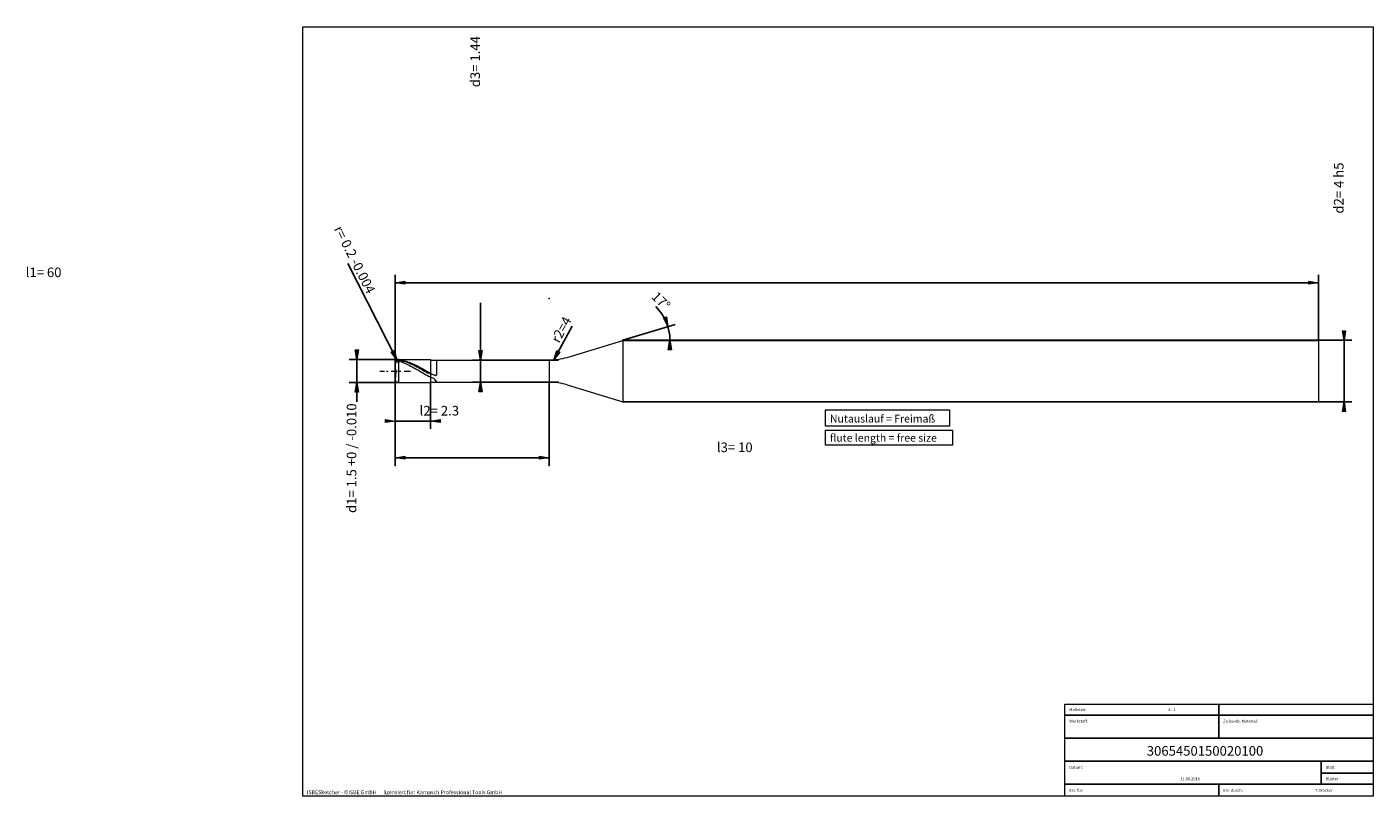
# Model space of a CAD drawing. Units: millimetres. Extents: x -206 to 143, y -100 to 100.
import ezdxf

# ---------------------------------------------------------------- set-up
doc = ezdxf.new("R2010")
doc.units = ezdxf.units.MM
doc.header["$MEASUREMENT"] = 0
doc.layers.get('0').update_dxf_attribs({"lineweight": 0})
for name, color, linetype, lineweight in [('Bemassung', 7, 'Continuous', 0), ('Geo', 7, 'Continuous', 0), ('Rahmen', 7, 'Continuous', 0), ('Text', 7, 'Continuous', 0)]:
    doc.layers.add(name, color=color, linetype=linetype, lineweight=lineweight)
doc.styles.get("Standard").update_dxf_attribs({"font": 'Arial'})
doc.dimstyles.new('BEM-ISBE', dxfattribs={"dimtxt": 2.5, "dimasz": 2.5, "dimexe": 1.25, "dimexo": 0.625, "dimtad": 1, "dimdec": 3, "dimzin": 0, "dimdsep": 46, "dimtxsty": 'Standard', "dimblk": 'VDDIM_DEFAULT', "dimcen": 0.09, "dimadec": 3, "dimazin": 0, "dimtol": 1, "dimtm": 1e-09, "dimtfac": 0.5, "dimtdec": 3, "dimtmove": 0, "dimatfit": 3, "dimfxl": 1, "dimtolj": 1, "dimtzin": 0, "dimarcsym": 0})

# ---------------------------------------------------------------- blocks, each defined once
blk = doc.blocks.new('VDDIM_DEFAULT')
at = {"linetype": 'Continuous'}
blk.add_hatch(color=0, dxfattribs=at).paths.add_polyline_path([(0, 0), (-1, -0.1665), (-1, 0.1665)], flags=0)
at = {"color": 0, "linetype": 'Continuous'}
blk.add_lwpolyline([(0, 0), (-1, -0.1665), (-1, 0.1665), (0, 0)], dxfattribs=at)
blk = doc.blocks.new('*D9')
at = {"layer": 'Bemassung', "color": 0, "lineweight": -2}
for p, q in [((-110.72, -4.58), (-110.72, 35.42)), ((-101.52, 7.54), (-101.52, -4.58)), ((-101.15, -2.58), (-110.72, -2.58))]:
    blk.add_line(p, q, dxfattribs=at)
at = {"layer": 'Bemassung', "color": 0}
for p in [(-101.52, 7.54), (-110.72, -4.58)]:
    blk.add_point(p, dxfattribs=at)
at = {"layer": 'Bemassung', "color": 0, "lineweight": -2, "xscale": 2.5, "yscale": 2.5, "zscale": 2.5}
blk.add_blockref('VDDIM_DEFAULT', (-110.72, -2.58), dxfattribs=at)
at = {"layer": 'Bemassung', "color": 0, "lineweight": -2, "xscale": 2.5, "yscale": 2.5, "zscale": 2.5, "rotation": 180}
blk.add_blockref('VDDIM_DEFAULT', (-101.52, -2.58), dxfattribs=at)
at = {"layer": 'Bemassung', "color": 0, "insert": (-99.26, -1.92), "char_height": 2.5, "attachment_point": 8}
blk.add_mtext('l2= 2.3', dxfattribs=at)
blk = doc.blocks.new('*D10')
at = {"layer": 'Bemassung', "color": 0, "lineweight": -2}
for p, q in [((-110.72, -4.58), (-110.72, 35.42)), ((129.28, 18.42), (129.28, 35.42)), ((129.28, 33.42), (-110.72, 33.42))]:
    blk.add_line(p, q, dxfattribs=at)
at = {"layer": 'Bemassung', "color": 0}
for p in [(129.28, 18.42), (-110.72, -4.58)]:
    blk.add_point(p, dxfattribs=at)
at = {"layer": 'Bemassung', "color": 0, "lineweight": -2, "xscale": 2.5, "yscale": 2.5, "zscale": 2.5, "rotation": 180}
blk.add_blockref('VDDIM_DEFAULT', (-110.72, 33.42), dxfattribs=at)
at = {"layer": 'Bemassung', "color": 0, "lineweight": -2, "xscale": 2.5, "yscale": 2.5, "zscale": 2.5}
blk.add_blockref('VDDIM_DEFAULT', (129.28, 33.42), dxfattribs=at)
at = {"layer": 'Bemassung', "color": 0, "insert": (-202.13, 34.08), "char_height": 2.5, "attachment_point": 8}
blk.add_mtext('l1= 60', dxfattribs=at)
blk = doc.blocks.new('*D11')
at = {"layer": 'Bemassung', "color": 0, "lineweight": -2}
for p, q in [((-110.72, -14.11), (-110.72, 8.22)), ((-70.72, -14.11), (-70.72, 7.54)), ((-110.72, -12.11), (-70.72, -12.11))]:
    blk.add_line(p, q, dxfattribs=at)
at = {"layer": 'Bemassung', "color": 0}
for p in [(-110.72, -14.11), (-70.72, -14.11)]:
    blk.add_point(p, dxfattribs=at)
at = {"layer": 'Bemassung', "color": 0, "lineweight": -2, "xscale": 2.5, "yscale": 2.5, "zscale": 2.5, "rotation": 180}
blk.add_blockref('VDDIM_DEFAULT', (-110.72, -12.11), dxfattribs=at)
at = {"layer": 'Bemassung', "color": 0, "lineweight": -2, "xscale": 2.5, "yscale": 2.5, "zscale": 2.5}
blk.add_blockref('VDDIM_DEFAULT', (-70.72, -12.11), dxfattribs=at)
at = {"layer": 'Bemassung', "color": 0, "insert": (-22.47, -11.44), "char_height": 2.5, "attachment_point": 8}
blk.add_mtext('l3= 10', dxfattribs=at)
blk = doc.blocks.new('*D8')
at = {"layer": 'Bemassung', "color": 0, "lineweight": -2}
for q in [(-37.94, 22.58), (-37.32, 18.42)]:
    blk.add_line((-51.58, 18.42), q, dxfattribs=at)
blk.add_arc((-51.58, 18.42), 12.26, 0, 45.7435, dxfattribs=at)
at = {"layer": 'Bemassung', "color": 0}
for p in [(-39.85, 22), (-51.58, 18.42), (-39.45, 20.23), (-39.32, 18.42)]:
    blk.add_point(p, dxfattribs=at)
at = {"layer": 'Bemassung', "color": 0, "lineweight": -2, "xscale": 2.5, "yscale": 2.5, "zscale": 2.5}
for p, rotation in [((-39.85, 22), 287.233627830733), ((-39.32, 18.42), 89.7663721692636)]:
    blk.add_blockref('VDDIM_DEFAULT', p, dxfattribs=dict(at, rotation=rotation))
at = {"layer": 'Bemassung', "color": 0, "insert": (-43.06, 27.23), "char_height": 2.5, "attachment_point": 8, "rotation": 315.8551}
blk.add_mtext('17°', dxfattribs=at)
blk = doc.blocks.new('*D4')
at = {"layer": 'Bemassung', "color": 0, "lineweight": -2}
blk.add_line((-110.28, 13.33), (-123.04, 38.4), dxfattribs=at)
at = {"layer": 'Bemassung', "color": 0}
for p in [(-110.28, 13.33), (-109.92, 12.62)]:
    blk.add_point(p, dxfattribs=at)
at = {"layer": 'Bemassung', "color": 0, "lineweight": -2, "xscale": 2.5, "yscale": 2.5, "zscale": 2.5, "rotation": 296.978212163354}
blk.add_blockref('VDDIM_DEFAULT', (-110.28, 13.33), dxfattribs=at)
at = {"layer": 'Bemassung', "color": 0, "insert": (-123.08, 38.47), "char_height": 2.5, "attachment_point": 8, "rotation": 296.9782}
blk.add_mtext('r= 0.2 -0.004', dxfattribs=at)
blk = doc.blocks.new('*D6')
at = {"layer": 'Bemassung', "color": 0, "lineweight": -2}
blk.add_line((-69.53, 13.34), (-64.75, 22.12), dxfattribs=at)
at = {"layer": 'Bemassung', "color": 0}
for p in [(-70.72, 29.3), (-69.53, 13.34)]:
    blk.add_point(p, dxfattribs=at)
at = {"layer": 'Bemassung', "color": 0, "lineweight": -2, "xscale": 2.5, "yscale": 2.5, "zscale": 2.5, "rotation": 241.448187123144}
blk.add_blockref('VDDIM_DEFAULT', (-69.53, 13.34), dxfattribs=at)
at = {"layer": 'Bemassung', "color": 0, "insert": (-65.78, 20.23), "char_height": 2.5, "attachment_point": 8, "rotation": 61.4482}
blk.add_mtext('r2=4', dxfattribs=at)
blk = doc.blocks.new('*D3')
at = {"layer": 'Bemassung', "color": 0, "lineweight": -2}
for p, q in [((-109.92, 13.42), (-122.72, 13.42)), ((-120.72, 2.38), (-120.72, 13.42)), ((-109.92, 7.42), (-122.72, 7.42))]:
    blk.add_line(p, q, dxfattribs=at)
at = {"layer": 'Bemassung', "color": 0}
for p in [(-109.92, 13.42), (-109.92, 7.42)]:
    blk.add_point(p, dxfattribs=at)
at = {"layer": 'Bemassung', "color": 0, "lineweight": -2, "xscale": 2.5, "yscale": 2.5, "zscale": 2.5}
for p, rotation in [((-120.72, 13.42), 270), ((-120.72, 7.42), 90)]:
    blk.add_blockref('VDDIM_DEFAULT', p, dxfattribs=dict(at, rotation=rotation))
at = {"layer": 'Bemassung', "color": 0, "insert": (-120.05, -12.24), "char_height": 2.5, "attachment_point": 8, "rotation": 90}
blk.add_mtext('d1= 1.5 +0 / -0.010', dxfattribs=at)
blk = doc.blocks.new('*D5')
at = {"layer": 'Bemassung', "color": 0, "lineweight": -2}
for p, q in [((-88.58, 7.54), (-88.58, 28.14)), ((-90.58, 13.3), (-68.32, 13.3)), ((-90.58, 7.54), (-68.32, 7.54))]:
    blk.add_line(p, q, dxfattribs=at)
at = {"layer": 'Bemassung', "color": 0}
for p in [(-90.58, 13.3), (-90.58, 7.54)]:
    blk.add_point(p, dxfattribs=at)
at = {"layer": 'Bemassung', "color": 0, "lineweight": -2, "xscale": 2.5, "yscale": 2.5, "zscale": 2.5}
for p, rotation in [((-88.58, 13.3), 270), ((-88.58, 7.54), 90)]:
    blk.add_blockref('VDDIM_DEFAULT', p, dxfattribs=dict(at, rotation=rotation))
at = {"layer": 'Bemassung', "color": 0, "insert": (-87.92, 90.91), "char_height": 2.5, "attachment_point": 8, "rotation": 90}
blk.add_mtext('d3= 1.44', dxfattribs=at)
blk = doc.blocks.new('*D7')
at = {"layer": 'Bemassung', "color": 0, "lineweight": -2}
for p, q in [((-51.58, 18.42), (137.9, 18.42)), ((135.9, 2.42), (135.9, 18.42)), ((-51.58, 2.42), (137.9, 2.42))]:
    blk.add_line(p, q, dxfattribs=at)
at = {"layer": 'Bemassung', "color": 0}
for p in [(-51.58, 18.42), (-51.58, 2.42)]:
    blk.add_point(p, dxfattribs=at)
at = {"layer": 'Bemassung', "color": 0, "lineweight": -2, "xscale": 2.5, "yscale": 2.5, "zscale": 2.5}
for p, rotation in [((135.9, 18.42), 270), ((135.9, 2.42), 90)]:
    blk.add_blockref('VDDIM_DEFAULT', p, dxfattribs=dict(at, rotation=rotation))
at = {"layer": 'Bemassung', "color": 0, "insert": (136.56, 58.04), "char_height": 2.5, "attachment_point": 8, "rotation": 90}
blk.add_mtext('d2= 4 h5', dxfattribs=at)

msp = doc.modelspace()

# ---------------------------------------------------------------- linework, layer by layer
at = {"layer": 'Geo'}
for p, q in [((-66.0378, 13.9942), (-51.5778, 18.4151)), ((-51.5778, 18.4151), (129.2834, 18.4151)), ((-51.5778, 18.4151), (-51.5778, 2.4151)), ((129.2834, 18.4151), (129.2834, 10.4151)), ((129.2834, 18.4151), (129.2834, 2.4151)), ((-110.7166, 12.6151), (-110.3166, 13.2994, 0.2225)), ((-110.7166, 12.563, 0.2954), (-110.3166, 13.2247, 0.513)), ((-110.7166, 12.3099, 1.118), (-110.3166, 13.0275, 1.2425)), ((-110.6024, 10.4151), (-110.7155, 12.5732)), ((-110.3166, 13.2994, 0.2225), (-109.9166, 13.3796, 0.4601)), ((-110.3166, 13.2247, 0.513), (-109.9166, 13.2828, 0.744)), ((-110.3166, 13.0275, 1.2425), (-109.9166, 13.0435, 1.4462)), ((-109.9166, 13.4151), (-101.5166, 13.4151)), ((-109.9166, 13.4151), (-109.9166, 7.4151)), ((-109.9166, 13.4151), (-109.9166, 7.4151)), ((-109.9166, 13.3796, 0.4601), (-109.5166, 13.3355, 0.6867)), ((-109.9166, 13.2828, 0.744), (-109.5166, 13.2171, 0.9624)), ((-109.9166, 13.0435, 1.4462), (-109.5166, 12.9245, 1.6441)), ((-109.5166, 13.3355, 0.6867), (-109.1166, 13.274, 0.9092)), ((-109.5166, 13.2171, 0.9624), (-109.1166, 13.1348, 1.175)), ((-109.5166, 12.9245, 1.6441), (-109.1166, 12.7906, 1.8322)), ((-109.1166, 13.274, 0.9092), (-108.7166, 13.1956, 1.1264)), ((-109.1166, 13.1348, 1.175), (-108.7166, 13.0364, 1.3807)), ((-109.1166, 12.7906, 1.8322), (-108.7166, 12.6427, 2.0095)), ((-108.7166, 13.1956, 1.1264), (-108.3166, 13.1007, 1.3369)), ((-108.7166, 13.0364, 1.3807), (-108.3166, 12.9225, 1.5782)), ((-108.7166, 12.6427, 2.0095), (-108.3166, 12.4815, 2.1748)), ((-108.3166, 13.1007, 1.3369), (-107.9166, 12.99, 1.5395)), ((-108.3166, 12.9225, 1.5782), (-107.9166, 12.7937, 1.7663)), ((-108.3166, 12.4815, 2.1748), (-107.9166, 12.3082, 2.3273)), ((-107.9166, 12.99, 1.5395), (-107.5166, 12.864, 1.7329)), ((-107.9166, 12.7937, 1.7663), (-107.5166, 12.6508, 1.944)), ((-107.9166, 12.3082, 2.3273), (-107.5166, 12.1236, 2.466)), ((-107.5166, 12.864, 1.7329), (-107.1166, 12.7234, 1.9161)), ((-107.5166, 12.6508, 1.944), (-107.1166, 12.4947, 2.1102)), ((-107.5166, 12.1236, 2.466), (-107.1166, 11.9289, 2.5901)), ((-107.1166, 12.7234, 1.9161), (-106.7166, 12.5692, 2.088)), ((-107.1166, 12.4947, 2.1102), (-106.7166, 12.3262, 2.2639)), ((-107.1166, 11.9289, 2.5901), (-106.7166, 11.7252, 2.6988)), ((-106.7166, 12.5692, 2.088), (-106.3166, 12.4023, 2.2475)), ((-106.7166, 12.3262, 2.2639), (-106.3166, 12.1465, 2.4041)), ((-106.7166, 11.7252, 2.6988), (-106.3166, 11.5138, 2.7916)), ((-106.3166, 12.4023, 2.2475), (-105.9166, 12.2236, 2.3936)), ((-106.3166, 12.1465, 2.4041), (-105.9166, 11.9564, 2.5302)), ((-106.3166, 11.5138, 2.7916), (-105.9166, 11.2958, 2.8678)), ((-105.9166, 12.2236, 2.3936), (-105.5166, 12.0341, 2.5256)), ((-105.9166, 11.9564, 2.5302), (-105.5166, 11.7573, 2.6412)), ((-105.9166, 11.2958, 2.8678), (-105.5166, 11.0727, 2.927)), ((-105.5166, 12.0341, 2.5256), (-105.1166, 11.8351, 2.6426)), ((-105.5166, 11.7573, 2.6412), (-105.1166, 11.5502, 2.7366)), ((-105.5166, 11.0727, 2.927), (-105.1166, 10.8456, 2.9689)), ((-105.1166, 11.8351, 2.6426), (-104.7166, 11.6277, 2.744)), ((-105.1166, 11.5502, 2.7366), (-104.7166, 11.3364, 2.8158)), ((-105.1166, 10.8456, 2.9689), (-104.7166, 10.616, 2.9933)), ((-104.7166, 11.6277, 2.744), (-104.3166, 11.4131, 2.8291)), ((-104.7166, 11.3364, 2.8158), (-104.3166, 11.1171, 2.8783)), ((-104.7166, 10.616, 2.9933), (-104.3166, 10.3852, 2.9999)), ((-104.3166, 11.4131, 2.8291), (-103.9166, 11.1925, 2.8975)), ((-104.3166, 11.1171, 2.8783), (-103.9166, 10.8937, 2.9238)), ((-103.9166, 11.1925, 2.8975), (-103.5166, 10.9674, 2.9487)), ((-103.9166, 10.8937, 2.9238), (-103.5166, 10.6674, 2.9519)), ((-103.5166, 10.9674, 2.9487), (-103.1166, 10.739, 2.9825)), ((-103.5166, 10.6674, 2.9519), (-103.1166, 10.4397, 2.9626)), ((-103.1166, 10.739, 2.9825), (-102.7166, 10.5087, 2.9985)), ((-102.7166, 10.5087, 2.9985), (-102.3166, 10.2778, 2.9969)), ((-101.5166, 13.4151), (-101.5166, 13.2951)), ((-101.5166, 13.4151), (-101.5166, 7.4151)), ((-101.5166, 13.2951), (-70.7158, 13.2951)), ((-101.5166, 13.2951), (-101.5166, 7.5351)), ((-99.9166, 13.2946, 0.0529), (-99.9284, 13.2951)), ((-99.9166, 9.5527, 2.7479), (-99.9166, 13.2946, 0.0529)), ((-70.7158, 13.2951), (-70.7158, 7.5351)), ((-70.7158, 13.2951), (-70.7158, 7.5351)), ((-114.7166, 10.4151), (-113.5166, 10.4151)), ((-113.0066, 10.4151), (-112.6666, 10.4151)), ((-111.8166, 10.4151), (-110.1166, 10.4151)), ((-110.7166, 10.4151), (-110.7166, 10.4151)), ((-110.7166, 10.4151), (-110.7166, 10.4151)), ((-110.7166, 8.2151), (-110.7166, 8.2151)), ((-110.6024, 10.4151), (-110.7155, 8.257)), ((-109.9166, 7.4151), (-101.5166, 7.4151)), ((-109.6066, 10.4151), (-109.2666, 10.4151)), ((-108.4166, 10.4151), (-106.7166, 10.4151)), ((-104.3166, 10.3852, 2.9999), (-103.9166, 10.1546, 2.9887)), ((-103.9166, 10.1546, 2.9887), (-103.5166, 9.9256, 2.9598)), ((-103.5166, 9.9256, 2.9598), (-103.1166, 9.6994, 2.9134)), ((-103.1166, 10.4397, 2.9626), (-102.7166, 10.2117, 2.9557)), ((-103.1166, 9.6994, 2.9134), (-102.7166, 9.4775, 2.8497)), ((-102.7166, 10.2117, 2.9557), (-102.3166, 9.985, 2.9313)), ((-102.7166, 9.4775, 2.8497), (-102.3166, 9.2611, 2.7692)), ((-102.3166, 10.2778, 2.9969), (-101.9166, 10.0477, 2.9774)), ((-102.3166, 9.985, 2.9313), (-101.9166, 9.7609, 2.8895)), ((-102.3166, 9.2611, 2.7692), (-101.9166, 9.0515, 2.6722)), ((-101.9166, 10.0477, 2.9774), (-101.5166, 9.8198, 2.9404)), ((-101.5166, 8.8501, 2.5594), (-101.9166, 9.0515, 2.6722)), ((-101.5166, 9.8198, 2.9404), (-101.5166, 9.8437, 2.8227)), ((-101.5166, 9.8437, 2.8227), (-101.1166, 9.6283, 2.7704)), ((-101.1166, 8.6811, 2.2995), (-101.5166, 8.8635, 2.4263)), ((-101.5166, 8.8635, 2.4263), (-101.5166, 8.8501, 2.5594)), ((-101.5166, 7.4151), (-101.5166, 7.5351)), ((-101.5166, 7.5351), (-70.7158, 7.5351)), ((-101.1166, 9.6283, 2.7704), (-100.7166, 9.4177, 2.7018)), ((-100.7166, 8.4859, 2.1383), (-101.1166, 8.6811, 2.2995)), ((-100.7166, 9.4177, 2.7018), (-100.3166, 9.2296, 2.6247)), ((-100.3166, 8.1122, 1.7295), (-100.7166, 8.4859, 2.1383)), ((-100.3166, 9.2296, 2.6247), (-99.9166, 9.5527, 2.7479)), ((-99.9284, 7.5351), (-100.3166, 8.1122, 1.7295)), ((-66.0378, 6.836), (-51.5778, 2.4151)), ((-51.5778, 2.4151), (129.2834, 2.4151))]:
    msp.add_line(p, q, dxfattribs=at)
for centre, radius, start, end in [((-109.9166, 12.6151), 0.8, 90, 183), ((-70.7158, 29.2951), 16, 270, 287), ((-109.9166, 8.2151), 0.8, 177, 270), ((-70.7158, -8.4649), 16, 73, 90)]:
    msp.add_arc(centre, radius, start, end, dxfattribs=at)
at = {"layer": 'Rahmen'}
for points in [[(-134.7146, 99.9582), (143.4578, 99.9582), (143.4578, -100.149), (-134.7146, -100.149)], [(1.1189, 0.2949), (33.3859, 0.2949), (33.3859, -3.8686), (1.1189, -3.8686)], [(1.1189, -4.9094), (34.1665, -4.9094), (34.1665, -8.8127), (1.1189, -8.8127)], [(63.3109, -76.209), (103.3843, -76.209), (103.3843, -79.0714), (63.3109, -79.0714)], [(103.3843, -76.209), (143.4578, -76.209), (143.4578, -79.0714), (103.3843, -79.0714)], [(63.3109, -79.0714), (103.3843, -79.0714), (103.3843, -85.0564), (63.3109, -85.0564)], [(103.3843, -79.0714), (143.4578, -79.0714), (143.4578, -85.0564), (103.3843, -85.0564)], [(63.3109, -85.0564), (143.4578, -85.0564), (143.4578, -91.0414), (63.3109, -91.0414)], [(63.3109, -91.0414), (129.9265, -91.0414), (129.9265, -97.0264), (63.3109, -97.0264)], [(129.9265, -91.0414), (143.4578, -91.0414), (143.4578, -94.164), (129.9265, -94.164)], [(129.9265, -94.164), (143.4578, -94.164), (143.4578, -97.0264), (129.9265, -97.0264)], [(63.3109, -97.0264), (103.3843, -97.0264), (103.3843, -100.149), (63.3109, -100.149)], [(103.3843, -97.0264), (143.4578, -97.0264), (143.4578, -100.149), (103.3843, -100.149)]]:
    msp.add_lwpolyline(points, close=True, dxfattribs=at)

# ---------------------------------------------------------------- texts
at = {"layer": 'Text'}
for s, height, p in [('Nutauslauf = Freimaß', 2, (2.2711, -2.9603)), ('flute length = free size', 2, (2.2711, -7.9368)), ('Werkstoff:', 0.75, (64.5, -81.0307)), ('Maßstab:', 0.75, (64.5, -78.0307)), ('4 : 1', 0.75, (90.1989, -78.0307)), ('Zu bearb. Material:', 0.75, (104.5, -81.0307)), ('3065450150020100', 2.5, (84.6342, -89.6387)), ('Datum:', 0.75, (64.5, -93.0307)), ('Blatt', 0.75, (131.1667, -93.0307)), ('31.08.2016', 0.75, (93.3204, -96.0307)), ('Blätter', 0.75, (131.1667, -96.0307)), ('ISBESketcher - ©ISBE GmbH      lizensiert für: Karnasch Professional Tools GmbH', 1, (-133.6737, -99.649)), ('Ers. für:', 0.75, (64.5, -99.0307)), ('Ers. durch:', 0.75, (104.5, -99.0307)), ('T.Wacker', 0.75, (128.5075, -99.0307))]:
    msp.add_text(s, height=height, dxfattribs=at).set_placement(p)

# ---------------------------------------------------------------- dimensions: what is measured, and where the dimension line sits
at = {"layer": 'Bemassung'}
for base, p1, p2, text, picture, middle in [((-88.5832, 13.2951), (-90.5832, 7.5351), (-90.5832, 13.2951), 'd3= 1.44', '*D5', (-87.9166, 90.9083)), ((135.8965, 18.4151), (-51.5778, 2.4151), (-51.5778, 18.4151), 'd2= 4 h5', '*D7', (136.5632, 58.0358)), ((-120.7166, 13.4151), (-109.9166, 7.4151), (-109.9166, 13.4151), 'd1= 1.5 +0 / -0.010', '*D3', (-120.0499, -12.2408))]:
    dim = msp.add_linear_dim(base=base, p1=p1, p2=p2, angle=90, text=text, dimstyle='BEM-ISBE', override={"dimgap": 0.625, "dimlfac": 0.25, "dimzin": 8, "dimtol": 0, "dimlim": 0, "dimtzin": 8}, dxfattribs=at)
    dim.commit()
    dim.dimension.update_dxf_attribs({"geometry": picture, "text_midpoint": middle})
for center, mpoint, text, picture, middle in [((-109.9166, 12.6151), (-110.2795, 13.328), 'r= 0.2 -0.004', '*D4', (-123.0792, 38.4726)), ((-70.7158, 29.2951), (-69.53, 13.3391), 'r2=4', '*D6', (-65.783, 20.2254))]:
    dim = msp.add_radius_dim(center=center, mpoint=mpoint, text=text, dimstyle='BEM-ISBE', override={"dimgap": 0.625, "dimlfac": 0.25, "dimzin": 8, "dimtol": 0, "dimlim": 0, "dimtzin": 8}, dxfattribs=at)
    dim.commit()
    dim.dimension.update_dxf_attribs({"geometry": picture, "text_midpoint": middle, "dimtype": 164})
for base, p1, p2, text, picture, middle in [((-110.7166, 33.4151), (129.2834, 18.4151), (-110.7166, -4.5849), 'l1= 60', '*D10', (-202.1263, 34.0818)), ((-110.7166, -2.5849), (-101.5166, 7.5351), (-110.7166, -4.5849), 'l2= 2.3', '*D9', (-99.2643, -1.9182)), ((-70.7158, -12.1078), (-110.7166, -14.1078), (-70.7158, -14.1078), 'l3= 10', '*D11', (-22.4747, -11.4411))]:
    dim = msp.add_linear_dim(base=base, p1=p1, p2=p2, text=text, dimstyle='BEM-ISBE', override={"dimgap": 0.625, "dimlfac": 0.25, "dimzin": 8, "dimtol": 0, "dimlim": 0, "dimtzin": 8}, dxfattribs=at)
    dim.commit()
    dim.dimension.update_dxf_attribs({"geometry": picture, "text_midpoint": middle})
dim = msp.add_angular_dim_2l(base=(-39.4503, 20.2276), line1=((-51.5778, 18.4151), (-43.0203, 27.1976)), line2=((-39.3156, 18.4151), (-51.5778, 18.4151)), text='17°', dimstyle='BEM-ISBE', override={"dimgap": 0.625, "dimazin": 2, "dimtol": 0, "dimlim": 0, "dimtzin": 8}, dxfattribs=at)
dim.commit()
dim.dimension.update_dxf_attribs({"geometry": '*D8', "text_midpoint": (-43.0578, 27.234)})

doc.saveas('drawing.dxf')
